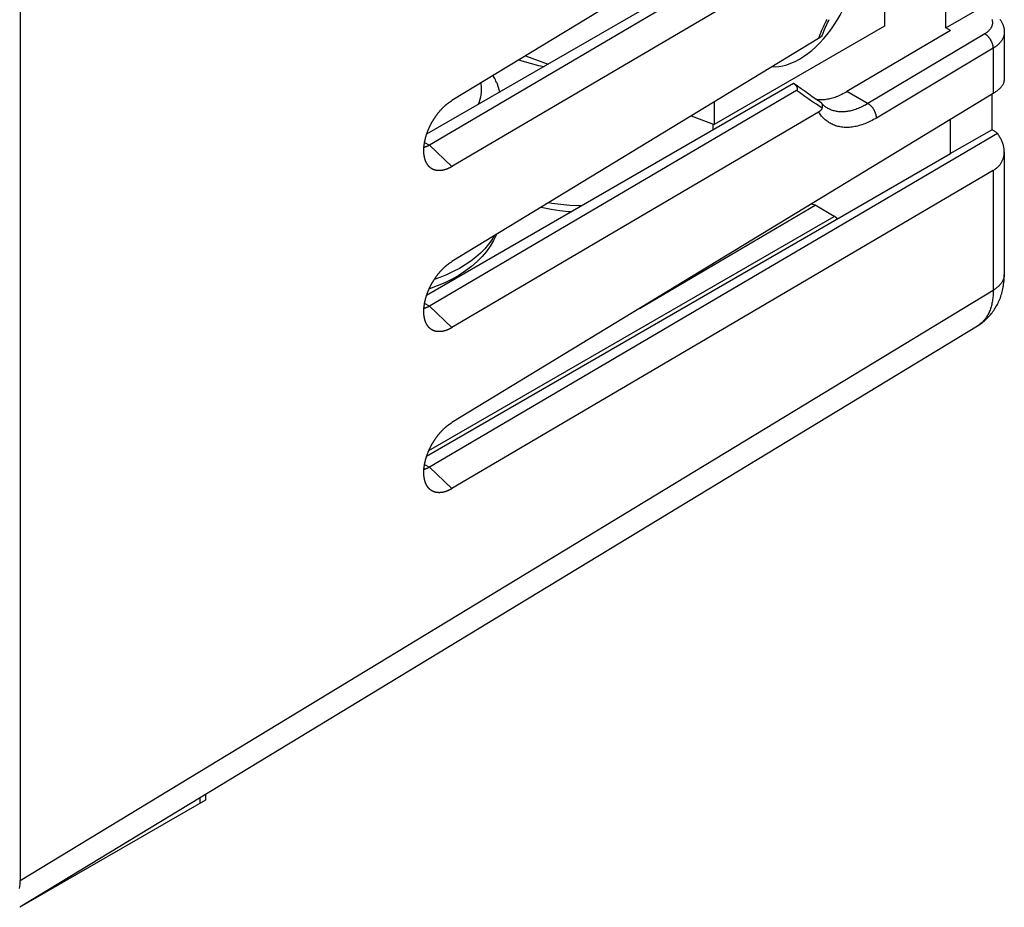
# Model space of a CAD drawing. Units: millimetres. Extents: x -24.7 to 23.2, y -30.1 to 30.
# Drawn here: x -1.8 to 23.2, y -23.8 to -1.3 of the extents above; entities that cross this region are included whole.
import ezdxf

# ---------------------------------------------------------------- set-up
doc = ezdxf.new("R2010")
doc.units = ezdxf.units.MM
doc.header["$LTSCALE"] = 16.335
doc.layers.get('0').update_dxf_attribs({"linetype": 'CONTINUOUS'})
for name, color, linetype in [('ASSI', 7, 'CONTINUOUS'), ('DRAFT', 7, 'CONTINUOUS'), ('IMPORT_IGES', 7, 'CONTINUOUS'), ('RACCORDO', 7, 'CONTINUOUS'), ('SMUSSO', 7, 'CONTINUOUS')]:
    doc.layers.add(name, color=color, linetype=linetype)

msp = doc.modelspace()

# ---------------------------------------------------------------- linework, layer by layer
at = {"color": 7, "linetype": 'CONTINUOUS'}
for p, q in [((23.211, -1.572), (23.211, -2.79)), ((22.918, -4.052), (22.896, -4.04)), ((23.211, -4.601), (23.211, -7.708)), ((18.896, -6.238), (18.412, -5.958))]:
    msp.add_line(p, q, dxfattribs=at)
at = {"color": 250, "linetype": 'CONTINUOUS'}
for p, q in [((13.961, -8.573), (18.412, -5.958)), ((8.619, -12.171), (18.896, -6.238)), ((-1.746, -23.073), (22.93, -8.109))]:
    msp.add_line(p, q, dxfattribs=at)
at = {"color": 7, "linetype": 'CONTINUOUS'}
msp.add_lwpolyline([(22.528, -9.017), (22.547, -9.006), (22.575, -8.987), (22.604, -8.968), (22.631, -8.948), (22.658, -8.927), (22.685, -8.906), (22.711, -8.884), (22.737, -8.861), (22.762, -8.837), (22.787, -8.813), (22.811, -8.788), (22.834, -8.763), (22.857, -8.736), (22.879, -8.709), (22.901, -8.682), (22.922, -8.654), (22.942, -8.625), (22.962, -8.595), (22.981, -8.565), (23, -8.534), (23.018, -8.502), (23.035, -8.47), (23.051, -8.438), (23.067, -8.404), (23.082, -8.37), (23.096, -8.336), (23.11, -8.3), (23.122, -8.264), (23.134, -8.228), (23.145, -8.19), (23.156, -8.153), (23.165, -8.114), (23.174, -8.075), (23.182, -8.035), (23.188, -7.995), (23.194, -7.955), (23.2, -7.913), (23.204, -7.872), (23.207, -7.829), (23.209, -7.787), (23.21, -7.744), (23.211, -7.708)], dxfattribs=at)
at = {"color": 250, "linetype": 'CONTINUOUS'}
for points in [[(23.211, -7.708), (23.211, -7.72), (23.21, -7.736), (23.208, -7.753), (23.205, -7.769), (23.202, -7.786), (23.197, -7.802), (23.192, -7.819), (23.186, -7.835), (23.18, -7.851), (23.172, -7.867), (23.164, -7.883), (23.155, -7.899), (23.145, -7.914), (23.134, -7.93), (23.123, -7.945), (23.111, -7.96), (23.098, -7.975), (23.084, -7.989), (23.07, -8.004), (23.054, -8.018), (23.039, -8.032), (23.022, -8.045), (23.005, -8.059), (22.987, -8.072), (22.969, -8.085), (22.95, -8.097), (22.93, -8.109)], [(22.93, -8.109), (22.93, -8.146), (22.929, -8.181), (22.927, -8.216), (22.925, -8.25), (22.922, -8.283), (22.919, -8.315), (22.914, -8.347), (22.909, -8.378), (22.904, -8.41), (22.898, -8.44), (22.891, -8.47), (22.884, -8.5), (22.876, -8.529), (22.867, -8.557), (22.858, -8.585), (22.848, -8.612), (22.837, -8.639), (22.826, -8.665), (22.815, -8.69), (22.802, -8.715), (22.789, -8.739), (22.776, -8.763), (22.762, -8.786), (22.747, -8.808), (22.732, -8.829), (22.716, -8.85), (22.7, -8.87), (22.683, -8.889), (22.665, -8.909), (22.646, -8.927), (22.626, -8.945), (22.605, -8.963), (22.584, -8.979), (22.562, -8.995), (22.539, -9.01)]]:
    msp.add_lwpolyline(points, dxfattribs=at)
at = {"color": 7, "linetype": 'CONTINUOUS'}
for centre, ratio, start_param, end_param in [((18.412, -6.203), 0.577321, -0.785437, -0.271985), ((18.896, -6.482), 0.577343, -1.195523, -0.785456)]:
    msp.add_ellipse(centre, major_axis=(-0.15, 0.26), ratio=ratio, start_param=start_param, end_param=end_param, dxfattribs=at)
at = {"layer": 'ASSI', "color": 7, "linetype": 'CONTINUOUS'}
msp.add_line((21.73, -1.458), (21.73, 1.128), dxfattribs=at)
at = {"layer": 'DRAFT', "color": 7, "linetype": 'CONTINUOUS'}
for p, q in [((21.85, -1.527), (21.73, -1.458)), ((21.85, -1.527), (19.221, -3.072)), ((22.896, -3.139), (22.896, -4.04)), ((21.836, -3.784), (21.836, -4.642)), ((21.836, -4.642), (22.896, -4.04)), ((21.85, -4.65), (21.836, -4.642))]:
    msp.add_line(p, q, dxfattribs=at)
at = {"layer": 'IMPORT_IGES', "color": 7, "linetype": 'CONTINUOUS'}
for p, q in [((20.17, 0.195), (20.17, -1.415)), ((20.17, -1.415), (15.857, -3.905)), ((11.068, -2.168), (11.645, -2.377)), ((15.857, -3.338), (15.857, -3.905)), ((15.273, -3.693), (15.857, -3.905)), ((15.818, -3.891), (15.818, -4.05))]:
    msp.add_line(p, q, dxfattribs=at)
for points in [[(18.013, -2.252), (18.12, -2.185), (18.225, -2.111), (18.328, -2.029), (18.43, -1.938), (18.531, -1.84), (18.627, -1.735), (18.72, -1.624), (18.81, -1.507), (18.895, -1.386), (18.974, -1.262), (19.049, -1.133), (19.117, -1.002), (19.179, -0.869), (19.236, -0.733), (19.286, -0.597), (19.328, -0.46), (19.333, -0.441)], [(17.331, -2.442), (17.396, -2.444), (17.493, -2.437), (17.594, -2.42), (17.697, -2.393), (17.8, -2.356), (17.906, -2.309), (18.013, -2.252)], [(10.27, -2.717), (10.245, -2.679), (10.24, -2.672)], [(10.333, -2.836), (10.32, -2.806), (10.305, -2.776), (10.289, -2.746), (10.27, -2.717)], [(10.333, -2.836), (10.349, -2.878), (10.394, -3.018), (10.41, -3.09)], [(12.229, -6.122), (12.163, -6.119), (11.941, -6.097), (11.722, -6.066), (11.507, -6.025), (11.458, -6.014)], [(10.327, -6.701), (10.323, -6.711), (10.257, -6.852), (10.175, -6.99), (10.078, -7.126), (9.967, -7.258), (9.842, -7.384), (9.702, -7.505), (9.55, -7.62), (9.386, -7.727), (9.21, -7.827), (9.025, -7.919), (8.832, -8.001), (8.63, -8.075), (8.624, -8.077)]]:
    msp.add_lwpolyline(points, dxfattribs=at)
at = {"layer": 'IMPORT_IGES', "color": 250, "linetype": 'CONTINUOUS'}
for points in [[(10.902, -2.269), (10.979, -2.296), (11.185, -2.357), (11.399, -2.41), (11.54, -2.438)], [(9.936, -2.857), (9.947, -2.976), (9.943, -3.096), (9.925, -3.216), (9.892, -3.336), (9.865, -3.405)], [(11.662, -5.889), (11.736, -5.902), (11.964, -5.932), (12.193, -5.952), (12.42, -5.963), (12.504, -5.964)], [(10.275, -6.733), (10.217, -6.831), (10.133, -6.946), (10.037, -7.058), (9.929, -7.167), (9.809, -7.272), (9.679, -7.372), (9.54, -7.467), (9.391, -7.556), (9.233, -7.64), (9.067, -7.718), (8.892, -7.789), (8.753, -7.84)]]:
    msp.add_lwpolyline(points, dxfattribs=at)
at = {"layer": 'RACCORDO', "color": 7, "linetype": 'CONTINUOUS'}
for p, q in [((-1.746, 5.784), (-1.746, -23.073)), ((18.502, 2.353), (9.204, -3.302)), ((17.868, 1.216), (8.56, -4.158)), ((17.942, 1.038), (8.631, -4.434)), ((18.502, 0.489), (9.204, -4.975)), ((21.73, -1.458), (22.578, -0.968)), ((18.502, -1.729), (9.204, -7.384)), ((17.868, -2.866), (8.56, -8.241)), ((17.942, -3.045), (8.631, -8.516)), ((18.724, -3.495), (18.724, -3.495)), ((18.502, -3.593), (9.204, -9.057)), ((21.85, -4.65), (8.56, -12.323)), ((-1.759, -23.745), (22.528, -9.017)), ((2.95, -20.89), (2.95, -21.037)), ((2.95, -21.037), (-1.759, -23.756))]:
    msp.add_line(p, q, dxfattribs=at)
at = {"layer": 'RACCORDO', "color": 250, "linetype": 'CONTINUOUS'}
for p, q in [((22.714, -1.608), (19.753, -3.379)), ((22.93, -1.973), (19.969, -3.744)), ((22.93, -1.973), (22.93, -3.119)), ((2.81, -20.975), (2.81, -21.118))]:
    msp.add_line(p, q, dxfattribs=at)
for points in [[(18.502, -1.729), (18.52, -1.68), (18.539, -1.631), (18.559, -1.582), (18.579, -1.533), (18.6, -1.484), (18.622, -1.435), (18.644, -1.387), (18.667, -1.339), (18.691, -1.29), (18.715, -1.243)], [(22.895, -1.242), (22.899, -1.253), (22.902, -1.264), (22.905, -1.274), (22.907, -1.285), (22.909, -1.296), (22.91, -1.307), (22.911, -1.318), (22.911, -1.329), (22.91, -1.34), (22.909, -1.351), (22.908, -1.362), (22.906, -1.373), (22.904, -1.384), (22.901, -1.395), (22.897, -1.406), (22.893, -1.417), (22.889, -1.427), (22.884, -1.438), (22.878, -1.449), (22.873, -1.459), (22.866, -1.47), (22.859, -1.48), (22.852, -1.49), (22.844, -1.5), (22.835, -1.51), (22.827, -1.52), (22.817, -1.529), (22.808, -1.539), (22.797, -1.548), (22.787, -1.557), (22.776, -1.566), (22.764, -1.575), (22.752, -1.584), (22.74, -1.592), (22.727, -1.6), (22.714, -1.608)], [(22.93, -1.973), (22.93, -1.964), (22.929, -1.955), (22.929, -1.945), (22.928, -1.936), (22.926, -1.926), (22.925, -1.916), (22.923, -1.906), (22.92, -1.896), (22.918, -1.886), (22.915, -1.876), (22.912, -1.865), (22.909, -1.855), (22.905, -1.845), (22.901, -1.835), (22.897, -1.825), (22.893, -1.815), (22.888, -1.805), (22.883, -1.794), (22.878, -1.785), (22.872, -1.775), (22.867, -1.765), (22.861, -1.755), (22.855, -1.746), (22.849, -1.737), (22.842, -1.728), (22.836, -1.719), (22.829, -1.71), (22.822, -1.701), (22.815, -1.693), (22.808, -1.685), (22.801, -1.677), (22.793, -1.669), (22.786, -1.662), (22.778, -1.655), (22.77, -1.648), (22.762, -1.641), (22.754, -1.635), (22.746, -1.629), (22.738, -1.623), (22.73, -1.618), (22.722, -1.613), (22.714, -1.608)], [(23.211, -1.572), (23.211, -1.575), (23.21, -1.591), (23.209, -1.607), (23.207, -1.622), (23.204, -1.638), (23.201, -1.654), (23.197, -1.669), (23.192, -1.685), (23.186, -1.7), (23.18, -1.715), (23.172, -1.731), (23.165, -1.746), (23.156, -1.761), (23.147, -1.775), (23.137, -1.79), (23.126, -1.804), (23.115, -1.819), (23.103, -1.833), (23.09, -1.847), (23.077, -1.861), (23.063, -1.874), (23.049, -1.887), (23.034, -1.901), (23.018, -1.913), (23.001, -1.926), (22.984, -1.938), (22.967, -1.95), (22.949, -1.962), (22.93, -1.973)], [(18.59, -3.494), (18.516, -3.446), (18.444, -3.397), (18.371, -3.347), (18.299, -3.298), (18.227, -3.248), (18.155, -3.197), (18.084, -3.147), (18.013, -3.096), (17.942, -3.045)], [(19.969, -3.744), (19.969, -3.735), (19.968, -3.725), (19.967, -3.716), (19.966, -3.706), (19.965, -3.696), (19.963, -3.686), (19.961, -3.676), (19.959, -3.666), (19.957, -3.656), (19.954, -3.646), (19.951, -3.636), (19.947, -3.626), (19.944, -3.616), (19.94, -3.605), (19.936, -3.595), (19.931, -3.585), (19.927, -3.575), (19.922, -3.565), (19.917, -3.555), (19.911, -3.545), (19.906, -3.536), (19.9, -3.526), (19.894, -3.516), (19.888, -3.507), (19.881, -3.498), (19.875, -3.489), (19.868, -3.48), (19.861, -3.472), (19.854, -3.463), (19.847, -3.455), (19.839, -3.447), (19.832, -3.44), (19.824, -3.432), (19.817, -3.425), (19.809, -3.418), (19.801, -3.412), (19.793, -3.405), (19.785, -3.399), (19.777, -3.394), (19.769, -3.388), (19.761, -3.383), (19.221, -3.072)], [(19.753, -3.379), (19.722, -3.397), (19.691, -3.415), (19.66, -3.431), (19.628, -3.447), (19.597, -3.462), (19.566, -3.477), (19.535, -3.49), (19.504, -3.503), (19.473, -3.515), (19.443, -3.526), (19.412, -3.536), (19.382, -3.545), (19.351, -3.554), (19.321, -3.561), (19.291, -3.568), (19.262, -3.573), (19.232, -3.578), (19.203, -3.582), (19.174, -3.585), (19.146, -3.587), (19.117, -3.588), (19.089, -3.589), (19.062, -3.588), (19.034, -3.587), (19.007, -3.585), (18.98, -3.581), (18.954, -3.577), (18.928, -3.572), (18.902, -3.566), (18.877, -3.56), (18.852, -3.552), (18.828, -3.544), (18.804, -3.534), (18.78, -3.524), (18.757, -3.513), (18.734, -3.501), (18.724, -3.495)], [(19.969, -3.744), (19.932, -3.766), (19.895, -3.786), (19.857, -3.806), (19.82, -3.825), (19.783, -3.843), (19.746, -3.86), (19.709, -3.875), (19.672, -3.89), (19.636, -3.904), (19.599, -3.916), (19.563, -3.928), (19.526, -3.938), (19.491, -3.948), (19.455, -3.956), (19.419, -3.963), (19.384, -3.969), (19.349, -3.974), (19.315, -3.978), (19.281, -3.981), (19.247, -3.982), (19.213, -3.983), (19.18, -3.983), (19.148, -3.981), (19.115, -3.978), (19.083, -3.974), (19.052, -3.969), (19.021, -3.963), (18.99, -3.956), (18.96, -3.948), (18.931, -3.939), (18.902, -3.928), (18.874, -3.917), (18.846, -3.904), (18.818, -3.891), (18.792, -3.876), (18.765, -3.86), (18.74, -3.844), (18.715, -3.826), (18.691, -3.807), (18.667, -3.787), (18.644, -3.766), (18.622, -3.745), (18.6, -3.722), (18.579, -3.698), (18.559, -3.673), (18.539, -3.648), (18.52, -3.621), (18.502, -3.593)]]:
    msp.add_lwpolyline(points, dxfattribs=at)
at = {"layer": 'RACCORDO', "color": 7, "linetype": 'CONTINUOUS'}
for points in [[(18.594, -1.641), (18.598, -1.632), (18.615, -1.589), (18.633, -1.546), (18.651, -1.503), (18.67, -1.46), (18.689, -1.417), (18.709, -1.374), (18.73, -1.331), (18.751, -1.289), (18.773, -1.247)], [(23.097, -1.237), (23.109, -1.254), (23.12, -1.27), (23.13, -1.288), (23.14, -1.305), (23.15, -1.322), (23.158, -1.339), (23.166, -1.357), (23.173, -1.375), (23.18, -1.392), (23.186, -1.41), (23.191, -1.428), (23.196, -1.446), (23.2, -1.464), (23.203, -1.482), (23.206, -1.5), (23.208, -1.518), (23.209, -1.536), (23.21, -1.554), (23.211, -1.572)], [(18.59, -1.652), (18.587, -1.656), (18.584, -1.661), (18.58, -1.666), (18.576, -1.671), (18.571, -1.676), (18.566, -1.681), (18.561, -1.686), (18.555, -1.691), (18.549, -1.697), (18.542, -1.702), (18.535, -1.707), (18.528, -1.713), (18.519, -1.718), (18.511, -1.724), (18.502, -1.729)], [(18.59, -1.652), (18.592, -1.647), (18.594, -1.641)], [(17.868, -2.866), (17.874, -2.87), (17.879, -2.874)], [(17.885, -2.88), (17.877, -2.873), (17.868, -2.866)], [(18.573, -3.364), (18.52, -3.329), (18.431, -3.268), (18.341, -3.206), (18.25, -3.142), (18.157, -3.075), (18.062, -3.007), (17.965, -2.937), (17.879, -2.874)], [(17.942, -3.045), (17.945, -3.043), (17.948, -3.041), (17.951, -3.038), (17.954, -3.036), (17.956, -3.034), (17.959, -3.031), (17.961, -3.029), (17.963, -3.026), (17.964, -3.023), (17.966, -3.02), (17.967, -3.017), (17.968, -3.014), (17.969, -3.011), (17.969, -3.008), (17.97, -3.005), (17.97, -3.001), (17.97, -2.997), (17.969, -2.994), (17.969, -2.99), (17.968, -2.986), (17.967, -2.982), (17.965, -2.978), (17.963, -2.973), (17.961, -2.969), (17.959, -2.964), (17.957, -2.96), (17.954, -2.955), (17.95, -2.95), (17.947, -2.945), (17.943, -2.94), (17.939, -2.934), (17.934, -2.929), (17.929, -2.923), (17.924, -2.917), (17.918, -2.912), (17.913, -2.906), (17.906, -2.9), (17.899, -2.893), (17.892, -2.887), (17.885, -2.88)], [(18.431, -3.268), (18.455, -3.271), (18.483, -3.274), (18.513, -3.276), (18.542, -3.277), (18.572, -3.277), (18.603, -3.276), (18.633, -3.274), (18.664, -3.271), (18.695, -3.267), (18.727, -3.262), (18.759, -3.257), (18.791, -3.25), (18.823, -3.242), (18.855, -3.233), (18.888, -3.223), (18.921, -3.212), (18.954, -3.2), (18.987, -3.187), (19.02, -3.174), (19.054, -3.159), (19.087, -3.143), (19.12, -3.127), (19.154, -3.109), (19.188, -3.091), (19.221, -3.072)], [(18.59, -3.494), (18.587, -3.502), (18.584, -3.509), (18.58, -3.516), (18.576, -3.523), (18.571, -3.53), (18.566, -3.537), (18.561, -3.544), (18.555, -3.551), (18.549, -3.557), (18.542, -3.564), (18.535, -3.57), (18.528, -3.576), (18.519, -3.582), (18.511, -3.588), (18.502, -3.593)], [(18.586, -3.376), (18.583, -3.373), (18.58, -3.37), (18.576, -3.367), (18.573, -3.364)], [(18.724, -3.495), (18.716, -3.49), (18.696, -3.477), (18.677, -3.464), (18.658, -3.449), (18.641, -3.434), (18.624, -3.418), (18.608, -3.402), (18.593, -3.385), (18.586, -3.376)], [(18.59, -3.494), (18.592, -3.487), (18.594, -3.479), (18.596, -3.472), (18.598, -3.464), (18.599, -3.457), (18.6, -3.451), (18.601, -3.444), (18.602, -3.438), (18.602, -3.432), (18.602, -3.426), (18.602, -3.42), (18.601, -3.415), (18.6, -3.409), (18.599, -3.404), (18.598, -3.4), (18.596, -3.395), (18.595, -3.391), (18.593, -3.387), (18.59, -3.383), (18.588, -3.379), (18.586, -3.376)]]:
    msp.add_lwpolyline(points, dxfattribs=at)
msp.add_ellipse((-3.161, -22.256), major_axis=(-1, 1.732), ratio=0.577259, start_param=-2.488102, end_param=-2.356432, dxfattribs=at)
at = {"layer": 'SMUSSO', "color": 7, "linetype": 'CONTINUOUS'}
for p, q in [((22.93, -3.119), (9.204, -11.466)), ((23.035, -4.134), (8.631, -12.599)), ((22.93, -5.074), (9.204, -13.139))]:
    msp.add_line(p, q, dxfattribs=at)
at = {"layer": 'SMUSSO', "color": 250, "linetype": 'CONTINUOUS'}
for p, q in [((8.508, -4.363), (8.631, -4.434)), ((9.204, -4.975), (8.631, -4.434)), ((22.93, -5.074), (22.93, -8.109)), ((8.631, -8.516), (8.508, -8.446)), ((9.204, -9.057), (8.631, -8.516)), ((8.508, -12.528), (8.631, -12.599)), ((9.204, -13.139), (8.631, -12.599))]:
    msp.add_line(p, q, dxfattribs=at)
at = {"layer": 'SMUSSO', "color": 7, "linetype": 'CONTINUOUS'}
for points in [[(22.93, -3.119), (22.948, -3.108), (22.965, -3.097), (22.982, -3.085), (22.999, -3.074), (23.014, -3.063), (23.03, -3.051), (23.045, -3.04), (23.059, -3.028), (23.072, -3.017), (23.085, -3.005), (23.098, -2.994), (23.11, -2.982), (23.121, -2.971), (23.131, -2.959), (23.141, -2.947), (23.151, -2.936), (23.159, -2.924), (23.167, -2.913), (23.175, -2.901), (23.181, -2.89), (23.188, -2.878), (23.193, -2.867), (23.198, -2.856), (23.201, -2.845), (23.205, -2.834), (23.207, -2.823), (23.209, -2.812), (23.21, -2.801), (23.211, -2.79)], [(8.594, -4.941), (8.592, -4.938), (8.588, -4.933), (8.585, -4.928), (8.581, -4.922), (8.578, -4.917), (8.574, -4.912), (8.571, -4.907), (8.568, -4.901), (8.565, -4.896), (8.561, -4.89), (8.558, -4.884), (8.555, -4.878), (8.552, -4.873), (8.549, -4.867), (8.547, -4.861), (8.544, -4.855), (8.541, -4.849), (8.538, -4.842), (8.536, -4.836), (8.533, -4.83), (8.531, -4.823), (8.529, -4.817), (8.526, -4.81), (8.524, -4.804), (8.522, -4.797), (8.52, -4.79), (8.518, -4.784), (8.516, -4.777), (8.514, -4.77), (8.512, -4.763), (8.51, -4.756), (8.509, -4.749), (8.507, -4.742), (8.505, -4.734), (8.504, -4.727), (8.503, -4.72), (8.501, -4.712), (8.5, -4.705), (8.499, -4.697), (8.498, -4.69), (8.497, -4.682), (8.496, -4.674), (8.495, -4.667), (8.494, -4.659), (8.493, -4.651), (8.492, -4.643), (8.492, -4.635), (8.491, -4.627), (8.491, -4.619), (8.49, -4.611), (8.49, -4.603), (8.49, -4.595), (8.489, -4.587), (8.489, -4.578), (8.489, -4.57), (8.489, -4.562), (8.489, -4.553), (8.489, -4.545), (8.49, -4.536), (8.49, -4.528), (8.49, -4.519), (8.491, -4.511), (8.491, -4.502), (8.492, -4.493), (8.492, -4.485), (8.493, -4.476), (8.494, -4.467), (8.495, -4.458), (8.496, -4.45), (8.497, -4.441), (8.498, -4.432), (8.499, -4.423), (8.5, -4.414), (8.501, -4.405), (8.503, -4.396), (8.504, -4.387), (8.505, -4.378), (8.507, -4.369), (8.509, -4.36), (8.51, -4.351), (8.512, -4.341), (8.514, -4.332), (8.516, -4.323), (8.518, -4.314), (8.52, -4.305), (8.522, -4.295), (8.524, -4.286), (8.526, -4.277), (8.529, -4.268), (8.531, -4.258), (8.533, -4.249), (8.536, -4.24), (8.538, -4.23), (8.541, -4.221), (8.544, -4.212), (8.547, -4.202), (8.549, -4.193), (8.552, -4.184), (8.555, -4.174), (8.558, -4.165), (8.561, -4.155), (8.565, -4.146), (8.568, -4.137), (8.571, -4.127), (8.574, -4.118), (8.578, -4.109), (8.581, -4.099), (8.585, -4.09), (8.588, -4.08), (8.592, -4.071), (8.596, -4.062), (8.599, -4.052), (8.603, -4.043), (8.607, -4.034), (8.611, -4.024), (8.615, -4.015), (8.619, -4.006), (8.623, -3.997), (8.628, -3.987), (8.632, -3.978), (8.636, -3.969), (8.64, -3.96), (8.645, -3.95), (8.649, -3.941), (8.654, -3.932), (8.658, -3.923), (8.663, -3.914), (8.668, -3.905), (8.673, -3.896), (8.677, -3.887), (8.682, -3.878), (8.687, -3.869), (8.692, -3.86), (8.697, -3.851), (8.702, -3.842), (8.707, -3.833), (8.712, -3.824), (8.718, -3.815), (8.723, -3.806), (8.728, -3.798), (8.733, -3.789), (8.739, -3.78), (8.744, -3.772), (8.75, -3.763), (8.755, -3.754), (8.761, -3.746), (8.766, -3.737), (8.772, -3.729), (8.778, -3.72), (8.784, -3.712), (8.789, -3.704), (8.795, -3.695), (8.801, -3.687), (8.807, -3.679), (8.813, -3.671), (8.819, -3.663), (8.825, -3.655), (8.831, -3.647), (8.837, -3.639), (8.843, -3.631), (8.849, -3.623), (8.856, -3.615), (8.862, -3.607), (8.868, -3.6), (8.875, -3.592), (8.881, -3.584), (8.887, -3.577), (8.894, -3.569), (8.9, -3.562), (8.907, -3.554), (8.913, -3.547), (8.92, -3.54), (8.926, -3.533), (8.933, -3.526), (8.939, -3.519), (8.946, -3.511), (8.953, -3.505), (8.959, -3.498), (8.966, -3.491), (8.973, -3.484), (8.98, -3.477), (8.986, -3.471), (8.993, -3.464), (9, -3.458), (9.007, -3.451), (9.014, -3.445), (9.021, -3.439), (9.028, -3.432), (9.035, -3.426), (9.042, -3.42), (9.048, -3.414), (9.055, -3.408), (9.062, -3.402), (9.069, -3.397), (9.076, -3.391), (9.084, -3.385), (9.091, -3.38), (9.098, -3.374), (9.105, -3.369)], [(9.105, -3.369), (9.112, -3.364), (9.119, -3.358), (9.126, -3.353), (9.133, -3.348), (9.14, -3.343), (9.147, -3.338), (9.154, -3.333), (9.162, -3.329), (9.169, -3.324), (9.176, -3.319), (9.183, -3.315), (9.19, -3.31), (9.197, -3.306), (9.204, -3.302)], [(23.035, -4.134), (23.023, -4.124), (23.011, -4.115), (22.999, -4.105), (22.986, -4.096), (22.973, -4.087), (22.96, -4.078), (22.946, -4.07), (22.932, -4.061), (22.918, -4.052)], [(23.211, -4.601), (23.21, -4.581), (23.209, -4.561), (23.208, -4.54), (23.205, -4.519), (23.202, -4.497), (23.198, -4.476), (23.193, -4.455), (23.188, -4.433), (23.181, -4.412), (23.175, -4.39), (23.167, -4.368), (23.158, -4.347), (23.149, -4.325), (23.139, -4.304), (23.129, -4.282), (23.118, -4.261), (23.106, -4.239), (23.093, -4.218), (23.079, -4.197), (23.065, -4.176), (23.051, -4.155), (23.035, -4.134)], [(8.631, -4.434), (8.625, -4.437), (8.62, -4.44), (8.615, -4.443), (8.609, -4.446), (8.604, -4.449), (8.599, -4.452), (8.594, -4.454), (8.588, -4.457), (8.583, -4.459), (8.578, -4.462), (8.573, -4.464), (8.568, -4.467), (8.562, -4.469), (8.557, -4.471), (8.552, -4.473), (8.547, -4.475), (8.542, -4.477), (8.536, -4.479), (8.531, -4.481), (8.526, -4.483), (8.521, -4.485), (8.516, -4.487), (8.511, -4.488), (8.506, -4.49), (8.501, -4.491), (8.495, -4.493), (8.492, -4.494)], [(22.93, -5.074), (22.948, -5.063), (22.965, -5.051), (22.982, -5.04), (22.999, -5.027), (23.014, -5.015), (23.03, -5.002), (23.045, -4.988), (23.059, -4.974), (23.072, -4.96), (23.085, -4.945), (23.098, -4.93), (23.11, -4.914), (23.121, -4.899), (23.131, -4.882), (23.141, -4.866), (23.151, -4.849), (23.159, -4.832), (23.167, -4.814), (23.175, -4.796), (23.181, -4.778), (23.188, -4.759), (23.193, -4.741), (23.198, -4.722), (23.201, -4.702), (23.205, -4.683), (23.207, -4.663), (23.209, -4.643), (23.21, -4.623), (23.211, -4.601)], [(9.204, -4.975), (9.197, -4.979), (9.19, -4.983), (9.183, -4.987), (9.176, -4.991), (9.169, -4.995), (9.162, -4.999), (9.154, -5.003), (9.147, -5.007), (9.14, -5.01), (9.133, -5.014), (9.126, -5.017), (9.119, -5.02), (9.112, -5.024), (9.105, -5.027), (9.098, -5.03), (9.091, -5.033), (9.084, -5.036), (9.077, -5.038), (9.069, -5.041), (9.062, -5.044), (9.055, -5.046), (9.049, -5.049), (9.042, -5.051), (9.035, -5.053), (9.028, -5.055), (9.021, -5.057), (9.014, -5.059), (9.007, -5.061), (9, -5.063), (8.993, -5.065), (8.987, -5.066), (8.98, -5.068), (8.973, -5.069), (8.966, -5.07), (8.959, -5.072), (8.953, -5.073), (8.946, -5.074), (8.939, -5.075), (8.933, -5.076), (8.926, -5.076), (8.92, -5.077), (8.913, -5.078), (8.907, -5.078), (8.9, -5.078), (8.894, -5.079), (8.887, -5.079), (8.881, -5.079), (8.875, -5.079), (8.868, -5.079), (8.862, -5.079), (8.856, -5.078), (8.85, -5.078), (8.843, -5.077), (8.837, -5.077), (8.831, -5.076), (8.825, -5.075), (8.819, -5.075), (8.813, -5.074), (8.807, -5.073), (8.801, -5.071), (8.795, -5.07), (8.789, -5.069), (8.784, -5.068), (8.778, -5.066), (8.772, -5.064), (8.767, -5.063), (8.761, -5.061), (8.755, -5.059), (8.75, -5.057), (8.744, -5.055), (8.739, -5.053), (8.733, -5.051), (8.728, -5.048), (8.723, -5.046), (8.718, -5.043), (8.712, -5.041), (8.707, -5.038), (8.702, -5.035), (8.697, -5.032), (8.692, -5.03), (8.687, -5.026), (8.682, -5.023), (8.677, -5.02), (8.673, -5.017), (8.668, -5.013), (8.663, -5.01), (8.658, -5.006), (8.654, -5.003), (8.649, -4.999), (8.645, -4.995), (8.64, -4.991), (8.636, -4.987), (8.632, -4.983), (8.628, -4.979), (8.623, -4.975), (8.619, -4.97), (8.615, -4.966), (8.611, -4.961), (8.607, -4.957), (8.603, -4.952), (8.6, -4.947), (8.596, -4.943), (8.594, -4.941)], [(8.594, -9.023), (8.592, -9.02), (8.588, -9.015), (8.585, -9.01), (8.581, -9.005), (8.578, -9), (8.574, -8.994), (8.571, -8.989), (8.568, -8.983), (8.565, -8.978), (8.561, -8.972), (8.558, -8.967), (8.555, -8.961), (8.552, -8.955), (8.549, -8.949), (8.547, -8.943), (8.544, -8.937), (8.541, -8.931), (8.538, -8.925), (8.536, -8.919), (8.533, -8.912), (8.531, -8.906), (8.529, -8.899), (8.526, -8.893), (8.524, -8.886), (8.522, -8.88), (8.52, -8.873), (8.518, -8.866), (8.516, -8.859), (8.514, -8.852), (8.512, -8.845), (8.51, -8.838), (8.509, -8.831), (8.507, -8.824), (8.505, -8.817), (8.504, -8.809), (8.503, -8.802), (8.501, -8.795), (8.5, -8.787), (8.499, -8.78), (8.498, -8.772), (8.497, -8.765), (8.496, -8.757), (8.495, -8.749), (8.494, -8.741), (8.493, -8.733), (8.492, -8.726), (8.492, -8.718), (8.491, -8.71), (8.491, -8.702), (8.49, -8.693), (8.49, -8.685), (8.49, -8.677), (8.489, -8.669), (8.489, -8.661), (8.489, -8.652), (8.489, -8.644), (8.489, -8.636), (8.489, -8.627), (8.49, -8.619), (8.49, -8.61), (8.49, -8.602), (8.491, -8.593), (8.491, -8.584), (8.492, -8.576), (8.492, -8.567), (8.493, -8.558), (8.494, -8.55), (8.495, -8.541), (8.496, -8.532), (8.497, -8.523), (8.498, -8.514), (8.499, -8.505), (8.5, -8.496), (8.501, -8.487), (8.503, -8.478), (8.504, -8.469), (8.505, -8.46), (8.507, -8.451), (8.509, -8.442), (8.51, -8.433), (8.512, -8.424), (8.514, -8.415), (8.516, -8.405), (8.518, -8.396), (8.52, -8.387), (8.522, -8.378), (8.524, -8.368), (8.526, -8.359), (8.529, -8.35), (8.531, -8.341), (8.533, -8.331), (8.536, -8.322), (8.538, -8.313), (8.541, -8.303), (8.544, -8.294), (8.547, -8.285), (8.549, -8.275), (8.552, -8.266), (8.555, -8.257), (8.558, -8.247), (8.561, -8.238), (8.565, -8.228), (8.568, -8.219), (8.571, -8.21), (8.574, -8.2), (8.578, -8.191), (8.581, -8.182), (8.585, -8.172), (8.588, -8.163), (8.592, -8.153), (8.596, -8.144), (8.599, -8.135), (8.603, -8.125), (8.607, -8.116), (8.611, -8.107), (8.615, -8.097), (8.619, -8.088), (8.623, -8.079), (8.628, -8.07), (8.632, -8.06), (8.636, -8.051), (8.64, -8.042), (8.645, -8.033), (8.649, -8.024), (8.654, -8.014), (8.658, -8.005), (8.663, -7.996), (8.668, -7.987), (8.673, -7.978), (8.677, -7.969), (8.682, -7.96), (8.687, -7.951), (8.692, -7.942), (8.697, -7.933), (8.702, -7.924), (8.707, -7.915), (8.712, -7.906), (8.718, -7.898), (8.723, -7.889), (8.728, -7.88), (8.733, -7.871), (8.739, -7.863), (8.744, -7.854), (8.75, -7.845), (8.755, -7.837), (8.761, -7.828), (8.766, -7.82), (8.772, -7.811), (8.778, -7.803), (8.784, -7.794), (8.789, -7.786), (8.795, -7.778), (8.801, -7.77), (8.807, -7.761), (8.813, -7.753), (8.819, -7.745), (8.825, -7.737), (8.831, -7.729), (8.837, -7.721), (8.843, -7.713), (8.849, -7.705), (8.856, -7.697), (8.862, -7.69), (8.868, -7.682), (8.875, -7.674), (8.881, -7.667), (8.887, -7.659), (8.894, -7.652), (8.9, -7.644), (8.907, -7.637), (8.913, -7.63), (8.92, -7.622), (8.926, -7.615), (8.933, -7.608), (8.939, -7.601), (8.946, -7.594), (8.953, -7.587), (8.959, -7.58), (8.966, -7.573), (8.973, -7.566), (8.98, -7.56), (8.986, -7.553), (8.993, -7.547), (9, -7.54), (9.007, -7.534), (9.014, -7.527), (9.021, -7.521), (9.028, -7.515), (9.035, -7.509), (9.042, -7.503), (9.048, -7.497), (9.055, -7.491), (9.062, -7.485), (9.069, -7.479), (9.076, -7.473), (9.084, -7.468), (9.091, -7.462), (9.098, -7.457), (9.105, -7.451)], [(9.105, -7.451), (9.112, -7.446), (9.119, -7.441), (9.126, -7.435), (9.133, -7.43), (9.14, -7.425), (9.147, -7.42), (9.154, -7.416), (9.162, -7.411), (9.169, -7.406), (9.176, -7.402), (9.183, -7.397), (9.19, -7.393), (9.197, -7.388), (9.204, -7.384)], [(8.631, -8.516), (8.625, -8.519), (8.62, -8.522), (8.615, -8.525), (8.609, -8.528), (8.604, -8.531), (8.599, -8.534), (8.594, -8.537), (8.588, -8.539), (8.583, -8.542), (8.578, -8.544), (8.573, -8.547), (8.568, -8.549), (8.562, -8.551), (8.557, -8.553), (8.552, -8.556), (8.547, -8.558), (8.542, -8.56), (8.536, -8.562), (8.531, -8.564), (8.526, -8.565), (8.521, -8.567), (8.516, -8.569), (8.511, -8.571), (8.506, -8.572), (8.501, -8.574), (8.495, -8.575), (8.492, -8.576)], [(9.204, -9.057), (9.197, -9.061), (9.19, -9.066), (9.183, -9.07), (9.176, -9.074), (9.169, -9.078), (9.162, -9.082), (9.154, -9.085), (9.147, -9.089), (9.14, -9.092), (9.133, -9.096), (9.126, -9.099), (9.119, -9.103), (9.112, -9.106), (9.105, -9.109), (9.098, -9.112), (9.091, -9.115), (9.084, -9.118), (9.077, -9.121), (9.069, -9.123), (9.062, -9.126), (9.055, -9.129), (9.049, -9.131), (9.042, -9.133), (9.035, -9.136), (9.028, -9.138), (9.021, -9.14), (9.014, -9.142), (9.007, -9.144), (9, -9.145), (8.993, -9.147), (8.987, -9.149), (8.98, -9.15), (8.973, -9.151), (8.966, -9.153), (8.959, -9.154), (8.953, -9.155), (8.946, -9.156), (8.939, -9.157), (8.933, -9.158), (8.926, -9.159), (8.92, -9.159), (8.913, -9.16), (8.907, -9.16), (8.9, -9.161), (8.894, -9.161), (8.887, -9.161), (8.881, -9.161), (8.875, -9.161), (8.868, -9.161), (8.862, -9.161), (8.856, -9.161), (8.85, -9.16), (8.843, -9.16), (8.837, -9.159), (8.831, -9.159), (8.825, -9.158), (8.819, -9.157), (8.813, -9.156), (8.807, -9.155), (8.801, -9.154), (8.795, -9.153), (8.789, -9.151), (8.784, -9.15), (8.778, -9.148), (8.772, -9.147), (8.767, -9.145), (8.761, -9.143), (8.755, -9.141), (8.75, -9.139), (8.744, -9.137), (8.739, -9.135), (8.733, -9.133), (8.728, -9.131), (8.723, -9.128), (8.718, -9.126), (8.712, -9.123), (8.707, -9.12), (8.702, -9.118), (8.697, -9.115), (8.692, -9.112), (8.687, -9.109), (8.682, -9.106), (8.677, -9.102), (8.673, -9.099), (8.668, -9.096), (8.663, -9.092), (8.658, -9.089), (8.654, -9.085), (8.649, -9.081), (8.645, -9.077), (8.64, -9.074), (8.636, -9.07), (8.632, -9.065), (8.628, -9.061), (8.623, -9.057), (8.619, -9.053), (8.615, -9.048), (8.611, -9.044), (8.607, -9.039), (8.603, -9.034), (8.6, -9.03), (8.596, -9.025), (8.594, -9.023)], [(9.105, -11.534), (9.112, -11.528), (9.119, -11.523), (9.126, -11.518), (9.133, -11.513), (9.14, -11.508), (9.147, -11.503), (9.154, -11.498), (9.162, -11.493), (9.169, -11.489), (9.176, -11.484), (9.183, -11.479), (9.19, -11.475), (9.197, -11.471), (9.204, -11.466)], [(8.594, -13.105), (8.592, -13.102), (8.588, -13.097), (8.585, -13.092), (8.581, -13.087), (8.578, -13.082), (8.574, -13.077), (8.571, -13.071), (8.568, -13.066), (8.565, -13.06), (8.561, -13.055), (8.558, -13.049), (8.555, -13.043), (8.552, -13.037), (8.549, -13.031), (8.547, -13.025), (8.544, -13.019), (8.541, -13.013), (8.538, -13.007), (8.536, -13.001), (8.533, -12.995), (8.531, -12.988), (8.529, -12.982), (8.526, -12.975), (8.524, -12.969), (8.522, -12.962), (8.52, -12.955), (8.518, -12.948), (8.516, -12.942), (8.514, -12.935), (8.512, -12.928), (8.51, -12.921), (8.509, -12.913), (8.507, -12.906), (8.505, -12.899), (8.504, -12.892), (8.503, -12.884), (8.501, -12.877), (8.5, -12.87), (8.499, -12.862), (8.498, -12.854), (8.497, -12.847), (8.496, -12.839), (8.495, -12.831), (8.494, -12.824), (8.493, -12.816), (8.492, -12.808), (8.492, -12.8), (8.491, -12.792), (8.491, -12.784), (8.49, -12.776), (8.49, -12.768), (8.49, -12.76), (8.489, -12.751), (8.489, -12.743), (8.489, -12.735), (8.489, -12.726), (8.489, -12.718), (8.489, -12.71), (8.49, -12.701), (8.49, -12.693), (8.49, -12.684), (8.491, -12.675), (8.491, -12.667), (8.492, -12.658), (8.492, -12.649), (8.493, -12.641), (8.494, -12.632), (8.495, -12.623), (8.496, -12.614), (8.497, -12.605), (8.498, -12.597), (8.499, -12.588), (8.5, -12.579), (8.501, -12.57), (8.503, -12.561), (8.504, -12.552), (8.505, -12.543), (8.507, -12.534), (8.509, -12.524), (8.51, -12.515), (8.512, -12.506), (8.514, -12.497), (8.516, -12.488), (8.518, -12.479), (8.52, -12.469), (8.522, -12.46), (8.524, -12.451), (8.526, -12.442), (8.529, -12.432), (8.531, -12.423), (8.533, -12.414), (8.536, -12.404), (8.538, -12.395), (8.541, -12.386), (8.544, -12.376), (8.547, -12.367), (8.549, -12.358), (8.552, -12.348), (8.555, -12.339), (8.558, -12.33), (8.561, -12.32), (8.565, -12.311), (8.568, -12.301), (8.571, -12.292), (8.574, -12.283), (8.578, -12.273), (8.581, -12.264), (8.585, -12.255), (8.588, -12.245), (8.592, -12.236), (8.596, -12.226), (8.599, -12.217), (8.603, -12.208), (8.607, -12.198), (8.611, -12.189), (8.615, -12.18), (8.619, -12.171), (8.623, -12.161), (8.628, -12.152), (8.632, -12.143), (8.636, -12.134), (8.64, -12.124), (8.645, -12.115), (8.649, -12.106), (8.654, -12.097), (8.658, -12.088), (8.663, -12.078), (8.668, -12.069), (8.673, -12.06), (8.677, -12.051), (8.682, -12.042), (8.687, -12.033), (8.692, -12.024), (8.697, -12.015), (8.702, -12.006), (8.707, -11.998), (8.712, -11.989), (8.718, -11.98), (8.723, -11.971), (8.728, -11.962), (8.733, -11.954), (8.739, -11.945), (8.744, -11.936), (8.75, -11.928), (8.755, -11.919), (8.761, -11.91), (8.766, -11.902), (8.772, -11.894), (8.778, -11.885), (8.784, -11.877), (8.789, -11.868), (8.795, -11.86), (8.801, -11.852), (8.807, -11.844), (8.813, -11.836), (8.819, -11.827), (8.825, -11.819), (8.831, -11.811), (8.837, -11.803), (8.843, -11.795), (8.849, -11.788), (8.856, -11.78), (8.862, -11.772), (8.868, -11.764), (8.875, -11.757), (8.881, -11.749), (8.887, -11.741), (8.894, -11.734), (8.9, -11.727), (8.907, -11.719), (8.913, -11.712), (8.92, -11.705), (8.926, -11.697), (8.933, -11.69), (8.939, -11.683), (8.946, -11.676), (8.953, -11.669), (8.959, -11.662), (8.966, -11.656), (8.973, -11.649), (8.98, -11.642), (8.986, -11.635), (8.993, -11.629), (9, -11.622), (9.007, -11.616), (9.014, -11.61), (9.021, -11.603), (9.028, -11.597), (9.035, -11.591), (9.042, -11.585), (9.048, -11.579), (9.055, -11.573), (9.062, -11.567), (9.069, -11.561), (9.076, -11.556), (9.084, -11.55), (9.091, -11.544), (9.098, -11.539), (9.105, -11.534)], [(8.631, -12.599), (8.625, -12.602), (8.62, -12.605), (8.615, -12.608), (8.609, -12.611), (8.604, -12.613), (8.599, -12.616), (8.594, -12.619), (8.588, -12.622), (8.583, -12.624), (8.578, -12.627), (8.573, -12.629), (8.568, -12.631), (8.562, -12.634), (8.557, -12.636), (8.552, -12.638), (8.547, -12.64), (8.542, -12.642), (8.536, -12.644), (8.531, -12.646), (8.526, -12.648), (8.521, -12.65), (8.516, -12.651), (8.511, -12.653), (8.506, -12.654), (8.501, -12.656), (8.495, -12.657), (8.492, -12.658)], [(9.204, -13.139), (9.197, -13.144), (9.19, -13.148), (9.183, -13.152), (9.176, -13.156), (9.169, -13.16), (9.162, -13.164), (9.154, -13.168), (9.147, -13.171), (9.14, -13.175), (9.133, -13.178), (9.126, -13.182), (9.119, -13.185), (9.112, -13.188), (9.105, -13.191), (9.098, -13.194), (9.091, -13.197), (9.084, -13.2), (9.077, -13.203), (9.069, -13.206), (9.062, -13.208), (9.055, -13.211), (9.049, -13.213), (9.042, -13.216), (9.035, -13.218), (9.028, -13.22), (9.021, -13.222), (9.014, -13.224), (9.007, -13.226), (9, -13.228), (8.993, -13.229), (8.987, -13.231), (8.98, -13.232), (8.973, -13.234), (8.966, -13.235), (8.959, -13.236), (8.953, -13.237), (8.946, -13.238), (8.939, -13.239), (8.933, -13.24), (8.926, -13.241), (8.92, -13.242), (8.913, -13.242), (8.907, -13.243), (8.9, -13.243), (8.894, -13.243), (8.887, -13.244), (8.881, -13.244), (8.875, -13.244), (8.868, -13.244), (8.862, -13.243), (8.856, -13.243), (8.85, -13.243), (8.843, -13.242), (8.837, -13.242), (8.831, -13.241), (8.825, -13.24), (8.819, -13.239), (8.813, -13.238), (8.807, -13.237), (8.801, -13.236), (8.795, -13.235), (8.789, -13.234), (8.784, -13.232), (8.778, -13.231), (8.772, -13.229), (8.767, -13.227), (8.761, -13.226), (8.755, -13.224), (8.75, -13.222), (8.744, -13.22), (8.739, -13.218), (8.733, -13.215), (8.728, -13.213), (8.723, -13.211), (8.718, -13.208), (8.712, -13.206), (8.707, -13.203), (8.702, -13.2), (8.697, -13.197), (8.692, -13.194), (8.687, -13.191), (8.682, -13.188), (8.677, -13.185), (8.673, -13.182), (8.668, -13.178), (8.663, -13.175), (8.658, -13.171), (8.654, -13.167), (8.649, -13.164), (8.645, -13.16), (8.64, -13.156), (8.636, -13.152), (8.632, -13.148), (8.628, -13.144), (8.623, -13.139), (8.619, -13.135), (8.615, -13.131), (8.611, -13.126), (8.607, -13.121), (8.603, -13.117), (8.6, -13.112), (8.596, -13.107), (8.594, -13.105)]]:
    msp.add_lwpolyline(points, dxfattribs=at)

doc.saveas('drawing.dxf')
